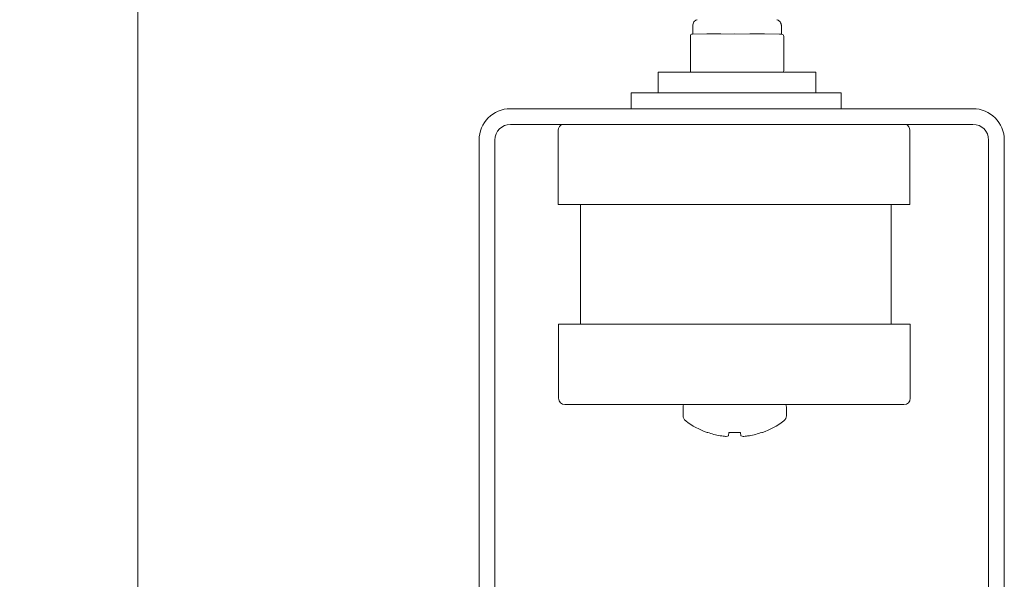
# Model space of a CAD drawing. Units: inches. Extents: x 0.2 to 14.9, y 0 to 19.6.
# Drawn here: x 4.2 to 8.8, y 13 to 15.6 of the extents above; entities that cross this region are included whole.
import ezdxf

# ---------------------------------------------------------------- set-up
doc = ezdxf.new("R2010")
doc.units = ezdxf.units.IN
doc.header["$LTSCALE"] = 0.001778
doc.layers.add('Dimension (ANSI)', color=7, linetype='Continuous', lineweight=5)
doc.layers.add('Visible (ANSI)', color=7, linetype='Continuous', lineweight=5)
doc.styles.add('Note Text (ANSI)', font='tahoma.ttf')
doc.dimstyles.new('Default (ANSI)', dxfattribs={"dimscale": 1.777778, "dimtxt": 0.12, "dimasz": 0.098425, "dimexe": 0.125, "dimexo": 0.0625, "dimgap": 0.031496, "dimtad": 0, "dimtih": 1, "dimtoh": 1, "dimrnd": 1e-08, "dimzin": 4, "dimdsep": 46, "dimtxsty": 'Note Text (ANSI)', "dimcen": 0.09, "dimdle": 0.393701, "dimclrd": 256, "dimclre": 256, "dimclrt": 256, "dimadec": 0, "dimazin": 1, "dimtfac": 1, "dimtofl": 0, "dimtmove": 0, "dimatfit": 3, "dimfxl": 1, "dimtolj": 1, "dimtzin": 4, "dimlwd": -1, "dimlwe": -1, "dimarcsym": 0})

# ---------------------------------------------------------------- blocks, each defined once
blk = doc.blocks.new('*D6')
at = {"layer": 'Defpoints', "color": 0, "transparency": 16777216}
for p in [(7.57, 17.0368), (4.7193, 3.8679), (7.519, 3.8679)]:
    blk.add_point(p, dxfattribs=at)
at = {"layer": 'Dimension (ANSI)', "transparency": 16777216}
for p, q in [((7.4589, 17.0368), (4.4971, 17.0368)), ((4.7193, 16.8618), (4.7193, 10.6194)), ((4.7193, 4.0428), (4.7193, 10.2852)), ((7.4079, 3.8679), (4.4971, 3.8679))]:
    blk.add_line(p, q, dxfattribs=at)
for points in [[(4.6902, 16.8618), (4.7485, 16.8618), (4.7193, 17.0368)], [(4.6902, 4.0428), (4.7485, 4.0428), (4.7193, 3.8679)]]:
    blk.add_solid(points, dxfattribs=at)
at = {"layer": 'Dimension (ANSI)', "transparency": 16777216, "insert": (4.1562, 10.5634), "char_height": 0.213333, "attachment_point": 1, "style": 'Note Text (ANSI)'}
blk.add_mtext('\\A1; \\fTahoma|b0|i0;14.4375', dxfattribs=at)

msp = doc.modelspace()

# ---------------------------------------------------------------- linework, layer by layer
at = {"layer": 'Visible (ANSI)'}
for p, q in [((7.3597, 15.5766), (7.3597, 15.6161)), ((7.7817, 15.576), (7.7817, 15.616)), ((7.3485, 15.4026), (7.3486, 15.5666)), ((7.3586, 15.5766), (7.5606, 15.5772)), ((7.5607, 15.5772), (7.7728, 15.5766)), ((7.7738, 15.5765), (7.7839, 15.5754)), ((7.7927, 15.4015), (7.7928, 15.5654)), ((7.9452, 15.3955), (7.1952, 15.3955)), ((7.1952, 15.2961), (7.1952, 15.3955)), ((7.9452, 15.2961), (7.9452, 15.3955)), ((8.0664, 15.2961), (7.0664, 15.2961)), ((7.0664, 15.2211), (7.0664, 15.2961)), ((8.0664, 15.2211), (8.0664, 15.2961)), ((8.6935, 15.2211), (6.4923, 15.2211)), ((6.4923, 15.1464), (8.6935, 15.1464)), ((6.7196, 15.1179), (6.7197, 14.7644)), ((8.3931, 15.1184), (8.3932, 14.7649)), ((6.3429, 15.0717), (6.3429, 11.7211)), ((6.4176, 11.7211), (6.4176, 15.0717)), ((8.7682, 11.7211), (8.7682, 15.0717)), ((8.8429, 11.7211), (8.8429, 15.0717)), ((6.7197, 14.7644), (8.3932, 14.7649)), ((6.8252, 14.1958), (6.8252, 14.7645)), ((8.3042, 14.1958), (8.3042, 14.7648)), ((8.3951, 14.1958), (6.7216, 14.1958)), ((6.7216, 13.8423), (6.7216, 14.1958)), ((8.3951, 13.8423), (8.3951, 14.1958)), ((8.3651, 13.8123), (6.7516, 13.8123)), ((7.3137, 13.7592), (7.3137, 13.7998)), ((7.8057, 13.7592), (7.8057, 13.7998)), ((7.4313, 13.6792), (7.4283, 13.6792)), ((7.5304, 13.6638), (7.5317, 13.6792)), ((7.5877, 13.6792), (7.5317, 13.6792)), ((7.5877, 13.6792), (7.5891, 13.6638)), ((7.6911, 13.6792), (7.6881, 13.6792))]:
    msp.add_line(p, q, dxfattribs=at)
for centre, radius, start, end in [((7.3586, 15.5666), 0.01, 90.1522, 179.9818), ((7.5606, 15.5672), 0.01, 89.8415, 90.1522), ((7.7727, 15.5666), 0.01, 83.6069, 89.8415), ((7.7828, 15.5655), 0.01, 359.9818, 83.6069), ((7.3585, 15.4026), 0.01, 179.9818, 225.5577), ((7.7827, 15.4015), 0.01, 323.3715, 359.9818), ((6.4923, 15.0717), 0.1494, 90, 180), ((8.6935, 15.0717), 0.1494, 0, 90), ((6.4923, 15.0717), 0.0747, 90, 180), ((6.7496, 15.118), 0.03, 108.6009, 180.0144), ((8.3631, 15.1184), 0.03, 0.0144, 69.1087), ((8.6935, 15.0717), 0.0747, 0, 90), ((6.7516, 13.8423), 0.03, 180, 270), ((8.3651, 13.8423), 0.03, 270, 0), ((7.3452, 13.7998), 0.0315, 156.7286, 180), ((7.7742, 13.7998), 0.0315, 0, 23.2714), ((7.3452, 13.7592), 0.0315, 180, 233.1968), ((7.5597, 14.0459), 0.3896, 233.1968, 250.2896), ((7.5597, 14.0459), 0.3896, 289.7104, 306.8032), ((7.7742, 13.7592), 0.0315, 306.8032, 0)]:
    msp.add_arc(centre, radius, start, end, dxfattribs=at)
for centre, major_axis, ratio, start_param, end_param in [((7.5707, 15.576), (-0.211, 0.0001), 0.004685, 5.089083, 5.466711), ((7.5707, 15.576), (-0.211, 0.0001), 0.004685, 4.041885, 4.419513), ((7.5707, 15.576), (0.211, -0.0001), 0.004685, 6.150915, 6.499274), ((7.5597, 14.0456), (-0.3895, 0), 0.996195, 1.234985, 1.39061), ((7.4899, 13.6644), (0.00605, -0.00111), 0.09143, 4.727905, 5.114465), ((7.5521, 14.0476), (-0.0867, -0.3793), 0.920364, 0.075997, 0.14388), ((7.5414, 14.0476), (-0.0367, -0.3873), 0.381227, 0.099593, 0.167475), ((7.5242, 13.6644), (0.00612, -0.00057), 0.179277, 5.897841, 6.284402), ((7.5952, 13.6644), (-0.00612, -0.00057), 0.179277, 6.281969, 6.66853), ((7.578, 14.0476), (0.0367, -0.3873), 0.381227, 6.11571, 6.183592), ((7.5673, 14.0476), (0.0867, -0.3793), 0.920364, 6.139306, 6.207188), ((7.6295, 13.6644), (0.00605, 0.00111), 0.09143, 4.310312, 4.696873), ((7.5597, 14.0456), (-0.3895, 0), 0.996195, 1.750983, 1.906607)]:
    msp.add_ellipse(centre, major_axis=major_axis, ratio=ratio, start_param=start_param, end_param=end_param, dxfattribs=at)
for points, knots in [([(7.3597, 15.6161), (7.3597, 15.6194), (7.3602, 15.6226), (7.3623, 15.6287), (7.3638, 15.6316), (7.3677, 15.6367), (7.37, 15.639), (7.3739, 15.6417), (7.3753, 15.6424), (7.378, 15.6438), (7.3794, 15.6443), (7.3809, 15.6448), (7.381, 15.6448), (7.3811, 15.6449)], [0, 0, 0, 0, 0.02473473, 0.02473473, 0.04902018, 0.04902018, 0.07331283, 0.07331283, 0.08523362, 0.08523362, 0.09660037, 0.09660037, 0.09776948, 0.09776948, 0.09776948, 0.09776948]), ([(7.7598, 15.6449), (7.7606, 15.6446), (7.7614, 15.6444), (7.7636, 15.6436), (7.7651, 15.6429), (7.7687, 15.6408), (7.7708, 15.6392), (7.7749, 15.6353), (7.7768, 15.6327), (7.7797, 15.6271), (7.7808, 15.624), (7.7816, 15.6193), (7.7817, 15.6176), (7.7817, 15.616)], [1.5388181, 1.5388181, 1.5388181, 1.5388181, 1.54510091, 1.54510091, 1.5574849, 1.5574849, 1.5772308, 1.5772308, 1.60099108, 1.60099108, 1.62526385, 1.62526385, 1.63780069, 1.63780069, 1.63780069, 1.63780069]), ([(7.5164, 13.6608), (7.5164, 13.6608), (7.5164, 13.6608), (7.5171, 13.6608), (7.5178, 13.6608), (7.5188, 13.6608), (7.5193, 13.6608), (7.5196, 13.6608)], [0.00573609, 0.00573609, 0.00573609, 0.00573609, 0.00574378, 0.00574378, 0.01148755, 0.01148755, 0.01717501, 0.01717501, 0.01717501, 0.01717501]), ([(7.5998, 13.6608), (7.5998, 13.6608), (7.5998, 13.6608), (7.6001, 13.6608), (7.6006, 13.6608), (7.6016, 13.6608), (7.6023, 13.6608), (7.603, 13.6608)], [0.00573609, 0.00573609, 0.00573609, 0.00573609, 0.00574378, 0.00574378, 0.01148755, 0.01148755, 0.01717501, 0.01717501, 0.01717501, 0.01717501])]:
    msp.add_open_spline(points, degree=3, knots=knots, dxfattribs=at)

# ---------------------------------------------------------------- dimensions: what is measured, and where the dimension line sits
at = {"layer": 'Dimension (ANSI)'}
dim = msp.add_linear_dim(base=(4.7193, 3.8679), p1=(7.57, 17.0368), p2=(7.519, 3.8679), angle=90, text=' \\fTahoma|b0|i0;14.4375', dimstyle='Default (ANSI)', override={"dimgap": 0.031496, "dimdec": 2, "dimtol": 0, "dimlim": 0, "dimtp": 0, "dimtm": 0, "dimtdec": 2, "dimatfit": 1}, dxfattribs=at)
dim.commit()
dim.dimension.update_dxf_attribs({"geometry": '*D6', "text_midpoint": (4.7193, 10.4523), "dimtype": 160})

doc.saveas('drawing.dxf')
